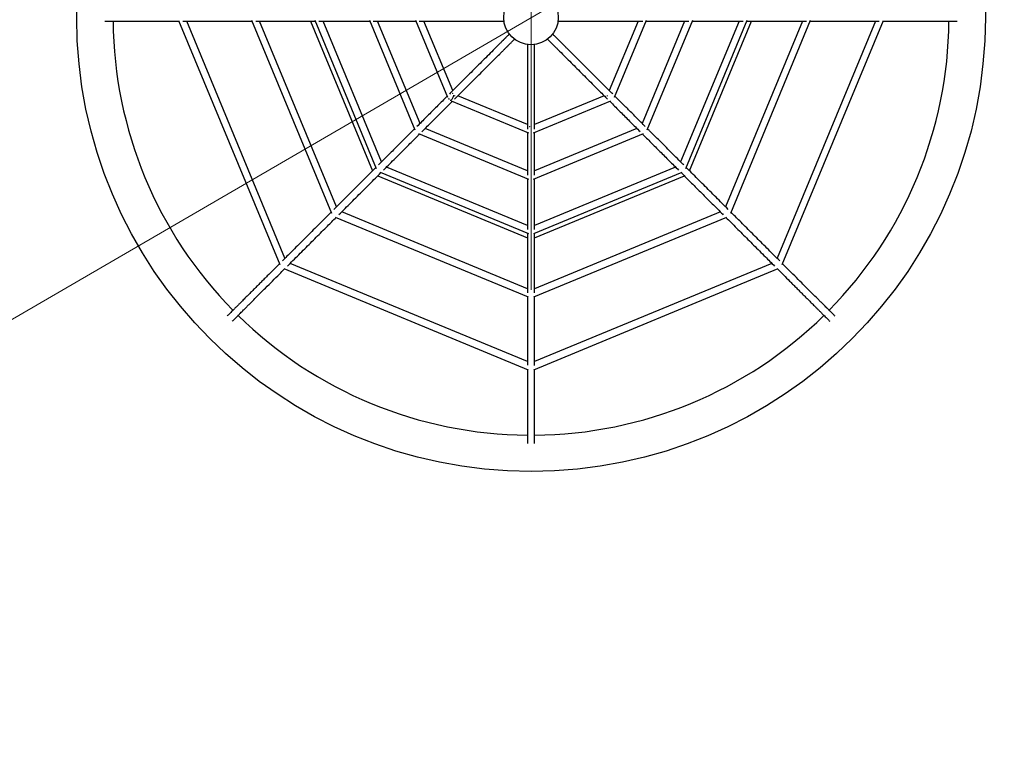
# Model space of a CAD drawing. Units: millimetres. Extents: x 0.6 to 13.1, y 0.5 to 19.5.
# Drawn here: x 6.1 to 8.3, y 3.7 to 5.4 of the extents above; entities that cross this region are included whole.
import ezdxf

# ---------------------------------------------------------------- set-up
doc = ezdxf.new("R2010")
doc.units = ezdxf.units.MM
doc.linetypes.add('CENTERX2', pattern=[2.032, 1.27, -0.254, 0.254, -0.254])
doc.linetypes.add('PHANTOM', pattern=[1.27, 0.635, -0.127, 0.127, -0.127, 0.127, -0.127])
doc.styles.add('SLDTEXTSTYLE0', font='TXT', dxfattribs={"width": 0.75})
doc.dimstyles.new('SLDDIMSTYLE0', dxfattribs={"dimtxt": 0.35, "dimasz": 0.3302, "dimexe": 0, "dimexo": 0.0625, "dimgap": 0.0875, "dimtad": 1, "dimlfac": 100, "dimrnd": 1e-09, "dimzin": 12, "dimdsep": 46, "dimtxsty": 'SLDTEXTSTYLE0', "dimsah": 1, "dimcen": 0, "dimadec": 0, "dimazin": 3, "dimtfac": 1, "dimtmove": 0, "dimatfit": 3, "dimfxl": 0, "dimfrac": 2, "dimtolj": 1, "dimtzin": 12, "dimarcsym": 0})

# ---------------------------------------------------------------- blocks, each defined once
blk = doc.blocks.new('_D')
at = {"color": 161, "linetype": 'Continuous', "lineweight": 18}
blk.add_line((9.8546, 6.8909), (4.5823, 3.8228), dxfattribs=at)
for points in [[(9.8546, 6.8909), (9.5436, 6.7688), (9.5947, 6.6809)], [(4.5823, 3.8228), (4.8933, 3.945), (4.8422, 4.0328)]]:
    blk.add_solid(points, dxfattribs=at)
at = {"color": 161, "linetype": 'Continuous', "lineweight": 18, "char_height": 0.35, "attachment_point": 1, "rotation": 30.1966, "style": 'SLDTEXTSTYLE0'}
for s, insert in [('610', (8.5456, 6.654)), ('%%c', (8.092, 6.3839))]:
    blk.add_mtext(s, dxfattribs=dict(at, insert=insert))

msp = doc.modelspace()

# ---------------------------------------------------------------- linework, layer by layer
at = {"color": 8, "linetype": 'CENTERX2', "lineweight": 18}
msp.add_line((7.21844, 4.75688), (7.21844, 5.95688), dxfattribs=at)
at = {"color": 7, "linetype": 'Continuous', "lineweight": 25}
for p, q in [((6.44245, 5.35068), (6.66535, 4.81255)), ((6.67685, 4.8266), (6.46052, 5.34888)), ((6.60294, 5.35086), (6.77896, 4.92591)), ((6.79039, 4.94013), (6.62108, 5.34888)), ((6.7331, 5.34888), (6.8696, 5.01934)), ((6.74246, 5.35102), (6.87773, 5.02444)), ((6.88909, 5.03884), (6.76067, 5.34888)), ((6.86256, 5.35116), (6.96276, 5.10927)), ((6.97406, 5.1238), (6.88083, 5.34888)), ((6.9645, 5.35124), (7.03489, 5.18129)), ((7.04616, 5.1959), (6.98279, 5.34888)), ((7.45409, 5.34888), (7.39073, 5.1959)), ((7.402, 5.18129), (7.47239, 5.35124)), ((7.55606, 5.34888), (7.46283, 5.1238)), ((7.47413, 5.10927), (7.57432, 5.35116)), ((7.67622, 5.34888), (7.5478, 5.03884)), ((7.55915, 5.02444), (7.69443, 5.35102)), ((7.56729, 5.01934), (7.70379, 5.34888)), ((7.8158, 5.34888), (7.6465, 4.94013)), ((7.65792, 4.92591), (7.83394, 5.35086)), ((7.97637, 5.34888), (7.76003, 4.8266)), ((7.77153, 4.81255), (7.99443, 5.35068)), ((7.21044, 5.12123), (7.05747, 5.18459)), ((7.37942, 5.18459), (7.22644, 5.12123)), ((7.04286, 5.17332), (7.21281, 5.10293)), ((7.22408, 5.10293), (7.39403, 5.17332)), ((6.97084, 5.10119), (7.21273, 5.001)), ((7.21044, 5.01926), (6.98537, 5.11249)), ((7.22416, 5.001), (7.46605, 5.10119)), ((7.45152, 5.11249), (7.22644, 5.01926)), ((6.88091, 5.00803), (7.21044, 4.87153)), ((6.88601, 5.01616), (7.21259, 4.88089)), ((7.21044, 4.8991), (6.9004, 5.02752)), ((7.2243, 4.88089), (7.55088, 5.01616)), ((7.53648, 5.02752), (7.22644, 4.8991)), ((7.22644, 4.87153), (7.55598, 5.00803)), ((7.21044, 4.75951), (6.8017, 4.92882)), ((7.63518, 4.92882), (7.22644, 4.75951)), ((6.78747, 4.9174), (7.21242, 4.74138)), ((7.22446, 4.74138), (7.64941, 4.9174)), ((7.21044, 4.59895), (6.68817, 4.81528)), ((7.74872, 4.81528), (7.22644, 4.59895)), ((6.67412, 4.80378), (7.21224, 4.58089)), ((7.22464, 4.58089), (7.76277, 4.80378))]:
    msp.add_line(p, q, dxfattribs=at)
at = {"color": 7, "linetype": 'Continuous', "lineweight": 25, "flags": 128}
msp.add_lwpolyline([(7.04762, 5.18606), (7.04761, 5.18564), (7.04742, 5.18417), (7.04705, 5.18259), (7.04651, 5.18097), (7.04581, 5.17939), (7.045, 5.17792), (7.04412, 5.17663), (7.04319, 5.17558), (7.04228, 5.17482), (7.04141, 5.17439), (7.04064, 5.1743), (7.04029, 5.17439)], dxfattribs=at)
at = {"color": 161, "linetype": 'PHANTOM', "lineweight": 50}
msp.add_circle((7.21844, 5.35688), 3.05, dxfattribs=at)
at = {"color": 7, "linetype": 'Continuous', "lineweight": 25}
for radius in [1, 0.06]:
    msp.add_circle((7.21844, 5.35688), radius, dxfattribs=at)
for centre, radius, start, end in [((7.21844, 5.35688), 0.92, 180.49823, 224.50177), ((7.21844, 5.35688), 0.92, 315.49823, 359.50177), ((7.04586, 5.18776), 0.00152, 68.62708, 103.44435), ((7.04933, 5.18429), 0.00152, 346.55565, 21.37292), ((7.38756, 5.18429), 0.00152, 158.62708, 193.44435), ((7.03858, 5.18084), 0.00337, 218.97476, 278.43296), ((7.21599, 5.11525), 0.00152, 113.62708, 148.44435), ((7.21844, 5.35688), 0.92, 225.49823, 269.50177), ((7.21844, 5.35688), 0.92, 270.49823, 314.50177)]:
    msp.add_arc(centre, radius, start, end, dxfattribs=at)
for points, knots in [([(6.28019, 5.34888), (6.28115, 5.34888), (6.28492, 5.34888), (6.29124, 5.34888), (6.2989, 5.34888), (6.3054, 5.34888), (6.31085, 5.34888), (6.31533, 5.34888), (6.31944, 5.34888), (6.32334, 5.34888), (6.32717, 5.34888), (6.33101, 5.34888), (6.33902, 5.34888), (6.35124, 5.34888), (6.3676, 5.34888), (6.39309, 5.34888), (6.41849, 5.34888), (6.43784, 5.34888), (6.4432, 5.34888)], [0, 0, 0, 0, 0.0168583, 0.0664599, 0.1118456, 0.1530154, 0.1824055, 0.209193, 0.2333778, 0.2562618, 0.2792795, 0.3024316, 0.3257181, 0.4241925, 0.5248067, 0.6258295, 0.8964246, 1, 1, 1, 1]), ([(6.45234, 5.34888), (6.45797, 5.34888), (6.47619, 5.34888), (6.50603, 5.34888), (6.54194, 5.34888), (6.57456, 5.34888), (6.59483, 5.34888), (6.60376, 5.34888)], [0, 0, 0, 0, 0.1058425, 0.3419413, 0.5780402, 0.8141391, 1, 1, 1, 1]), ([(6.6124, 5.34888), (6.62523, 5.34888), (6.65134, 5.34888), (6.68915, 5.34888), (6.72002, 5.34888), (6.73764, 5.34888), (6.74335, 5.34888)], [0, 0, 0, 0, 0.2803066, 0.5705906, 0.8608745, 1, 1, 1, 1]), ([(6.75128, 5.34888), (6.75488, 5.34888), (6.77049, 5.34888), (6.79687, 5.34888), (6.82866, 5.34888), (6.85078, 5.34888), (6.86157, 5.34888), (6.86351, 5.34888)], [0, 0, 0, 0, 0.0896663, 0.3888696, 0.6880728, 0.9439739, 1, 1, 1, 1]), ([(6.87089, 5.34888), (6.87539, 5.34888), (6.88881, 5.34888), (6.91017, 5.34888), (6.93493, 5.34888), (6.95334, 5.34888), (6.96321, 5.34888), (6.96548, 5.34888)], [0, 0, 0, 0, 0.1325902, 0.3955781, 0.6585661, 0.921554, 1, 1, 1, 1]), ([(6.97229, 5.34888), (6.97526, 5.34888), (6.98575, 5.34888), (7.00283, 5.34888), (7.02354, 5.34888), (7.04327, 5.34888), (7.06209, 5.34888), (7.07998, 5.34888), (7.09694, 5.34888), (7.10895, 5.34888), (7.11663, 5.34888), (7.12038, 5.34888), (7.12402, 5.34888), (7.12699, 5.34888), (7.12931, 5.34888), (7.13102, 5.34888), (7.13268, 5.34888), (7.1343, 5.34888), (7.13589, 5.34888), (7.13745, 5.34888), (7.13907, 5.34888), (7.1408, 5.34888), (7.14271, 5.34888), (7.14479, 5.34888), (7.14705, 5.34888), (7.14946, 5.34888), (7.15212, 5.34888), (7.15503, 5.34888), (7.15739, 5.34888), (7.15874, 5.34888), (7.15906, 5.34888)], [0, 0, 0, 0, 0.03677246, 0.13029744, 0.22382243, 0.31734744, 0.41087242, 0.50439741, 0.5979224, 0.69144739, 0.71449209, 0.73753679, 0.76047391, 0.78267182, 0.79396318, 0.80502345, 0.81585265, 0.82645076, 0.83681779, 0.84735463, 0.85770692, 0.86939127, 0.88240768, 0.89675615, 0.91243668, 0.92944927, 0.94779392, 0.96951157, 0.99284101, 1, 1, 1, 1]), ([(7.27775, 5.34888), (7.27777, 5.34888), (7.2787, 5.34888), (7.28052, 5.34888), (7.28314, 5.34888), (7.28557, 5.34888), (7.28767, 5.34888), (7.28945, 5.34888), (7.29093, 5.34888), (7.29231, 5.34888), (7.29362, 5.34888), (7.29492, 5.34888), (7.29624, 5.34888), (7.299, 5.34888), (7.30332, 5.34888), (7.3093, 5.34888), (7.31897, 5.34888), (7.33277, 5.34888), (7.3507, 5.34888), (7.369, 5.34888), (7.38753, 5.34888), (7.40696, 5.34888), (7.42868, 5.34888), (7.44782, 5.34888), (7.46072, 5.34888), (7.46464, 5.34888)], [0, 0, 0, 0, 0.0003124, 0.0211344, 0.0403253, 0.0578851, 0.0738137, 0.0851847, 0.0955488, 0.1049059, 0.1137597, 0.1226653, 0.1316228, 0.1406324, 0.1787322, 0.2176598, 0.2567456, 0.3614389, 0.4661322, 0.5596084, 0.6530847, 0.746561, 0.8400373, 0.9513183, 1, 1, 1, 1]), ([(7.47141, 5.34888), (7.47416, 5.34888), (7.48577, 5.34888), (7.50758, 5.34888), (7.5362, 5.34888), (7.5562, 5.34888), (7.56592, 5.34888)], [0, 0, 0, 0, 0.0951133, 0.4024576, 0.7098019, 1, 1, 1, 1]), ([(7.57338, 5.34888), (7.58201, 5.34888), (7.59965, 5.34888), (7.62761, 5.34888), (7.65622, 5.34888), (7.6759, 5.34888), (7.68549, 5.34888)], [0, 0, 0, 0, 0.2451406, 0.5010065, 0.7568723, 1, 1, 1, 1]), ([(7.69354, 5.34888), (7.70164, 5.34888), (7.72002, 5.34888), (7.74955, 5.34888), (7.78198, 5.34888), (7.80693, 5.34888), (7.82141, 5.34888), (7.82455, 5.34888)], [0, 0, 0, 0, 0.1959516, 0.4443827, 0.6883776, 0.9323725, 1, 1, 1, 1]), ([(7.83312, 5.34888), (7.83842, 5.34888), (7.85499, 5.34888), (7.88373, 5.34888), (7.91933, 5.34888), (7.95289, 5.34888), (7.97493, 5.34888), (7.9845, 5.34888)], [0, 0, 0, 0, 0.1109773, 0.3470188, 0.5830603, 0.8191018, 1, 1, 1, 1]), ([(7.99369, 5.34888), (8.00617, 5.34888), (8.02177, 5.34888), (8.04084, 5.34888), (8.0504, 5.34888), (8.05988, 5.34888), (8.06777, 5.34888), (8.07403, 5.34888), (8.07869, 5.34888), (8.08328, 5.34888), (8.08777, 5.34888), (8.09223, 5.34888), (8.09667, 5.34888), (8.10131, 5.34888), (8.10631, 5.34888), (8.1119, 5.34888), (8.11808, 5.34888), (8.12485, 5.34888), (8.13222, 5.34888), (8.1405, 5.34888), (8.14871, 5.34888), (8.15429, 5.34888), (8.15669, 5.34888)], [0, 0, 0, 0, 0.238766, 0.29834328, 0.35792057, 0.4172197, 0.47460771, 0.50379912, 0.53239312, 0.5603897, 0.58778886, 0.6145906, 0.64183145, 0.66859522, 0.69880272, 0.73245397, 0.76954896, 0.81008769, 0.85407016, 0.90149638, 0.95764274, 1, 1, 1, 1]), ([(7.17084, 5.32058), (7.17083, 5.32058), (7.17018, 5.31992), (7.16889, 5.31864), (7.16704, 5.31679), (7.16532, 5.31507), (7.16384, 5.31358), (7.16258, 5.31232), (7.16153, 5.31127), (7.16056, 5.3103), (7.15963, 5.30938), (7.15871, 5.30846), (7.15778, 5.30753), (7.15582, 5.30557), (7.15277, 5.30252), (7.14854, 5.29829), (7.1417, 5.29145), (7.13195, 5.28169), (7.11926, 5.26901), (7.10633, 5.25607), (7.09322, 5.24297), (7.07948, 5.22923), (7.06413, 5.21387), (7.05059, 5.20034), (7.04147, 5.19122), (7.0387, 5.18844)], [0, 0, 0, 0, 0.0001938, 0.0210183, 0.0402114, 0.0577733, 0.0737037, 0.0850761, 0.0954414, 0.1047996, 0.1136545, 0.1225611, 0.1315198, 0.1405304, 0.1786347, 0.217567, 0.2566574, 0.3613631, 0.4660688, 0.5595562, 0.6530436, 0.746531, 0.8400184, 0.9513126, 1, 1, 1, 1]), ([(7.39815, 5.18848), (7.39606, 5.19057), (7.38864, 5.198), (7.37656, 5.21007), (7.36192, 5.22472), (7.34796, 5.23867), (7.33466, 5.25198), (7.32201, 5.26463), (7.31001, 5.27662), (7.30153, 5.28511), (7.29609, 5.29054), (7.29344, 5.29319), (7.29087, 5.29577), (7.28877, 5.29786), (7.28713, 5.2995), (7.28592, 5.30071), (7.28474, 5.30189), (7.2836, 5.30303), (7.28248, 5.30416), (7.28137, 5.30526), (7.28022, 5.30641), (7.279, 5.30763), (7.27765, 5.30898), (7.27618, 5.31046), (7.27459, 5.31205), (7.27288, 5.31375), (7.271, 5.31564), (7.26894, 5.31769), (7.26725, 5.31938), (7.26628, 5.32035), (7.26604, 5.32059)], [0, 0, 0, 0, 0.0367527, 0.1302274, 0.2237022, 0.3171769, 0.4106516, 0.5041264, 0.5976011, 0.6910758, 0.7141082, 0.7371405, 0.7600653, 0.7822512, 0.7935365, 0.8045909, 0.8154142, 0.8260067, 0.8363681, 0.8468993, 0.857246, 0.8689241, 0.8819335, 0.8962743, 0.9119464, 0.9289498, 0.9472846, 0.9689906, 0.9923075, 1, 1, 1, 1]), ([(7.05005, 5.17716), (7.05214, 5.17926), (7.05956, 5.18668), (7.07164, 5.19876), (7.08628, 5.2134), (7.10024, 5.22735), (7.11354, 5.24066), (7.12619, 5.25331), (7.13819, 5.26531), (7.14667, 5.27379), (7.15211, 5.27923), (7.15476, 5.28188), (7.15733, 5.28445), (7.15943, 5.28655), (7.16107, 5.28819), (7.16228, 5.2894), (7.16346, 5.29058), (7.1646, 5.29172), (7.16573, 5.29284), (7.16683, 5.29395), (7.16798, 5.2951), (7.1692, 5.29632), (7.17055, 5.29767), (7.17202, 5.29914), (7.17361, 5.30073), (7.17532, 5.30244), (7.1772, 5.30432), (7.17926, 5.30638), (7.18092, 5.30803), (7.18185, 5.30897), (7.18206, 5.30918)], [0, 0, 0, 0, 0.03679064, 0.13036188, 0.22393312, 0.31750438, 0.41107562, 0.50464686, 0.5982181, 0.69178934, 0.71484544, 0.73790154, 0.76085, 0.78305889, 0.79435583, 0.80542158, 0.81625613, 0.82685948, 0.83723164, 0.84777369, 0.8581311, 0.86982123, 0.88284407, 0.89719964, 0.91288792, 0.92990893, 0.94826265, 0.96999104, 0.99333202, 1, 1, 1, 1]), ([(7.21044, 5.29758), (7.21044, 5.29756), (7.21044, 5.29663), (7.21044, 5.2948), (7.21044, 5.29218), (7.21044, 5.28975), (7.21044, 5.28765), (7.21044, 5.28587), (7.21044, 5.28438), (7.21044, 5.28301), (7.21044, 5.2817), (7.21044, 5.2804), (7.21044, 5.27908), (7.21044, 5.27632), (7.21044, 5.272), (7.21044, 5.26602), (7.21044, 5.25635), (7.21044, 5.24255), (7.21044, 5.22462), (7.21044, 5.20632), (7.21044, 5.18779), (7.21044, 5.16835), (7.21044, 5.14664), (7.21044, 5.1275), (7.21044, 5.1146), (7.21044, 5.11068)], [0, 0, 0, 0, 0.0004429, 0.0212622, 0.0404506, 0.0580081, 0.0739346, 0.0853041, 0.0956668, 0.1050227, 0.1138754, 0.1227798, 0.1317362, 0.1407446, 0.1788394, 0.217762, 0.2568426, 0.3615222, 0.4662019, 0.5596659, 0.65313, 0.7465941, 0.8400582, 0.9513247, 1, 1, 1, 1]), ([(7.22644, 5.11073), (7.22644, 5.11369), (7.22644, 5.12419), (7.22644, 5.14127), (7.22644, 5.16197), (7.22644, 5.1817), (7.22644, 5.20053), (7.22644, 5.21842), (7.22644, 5.23538), (7.22644, 5.24738), (7.22644, 5.25507), (7.22644, 5.25881), (7.22644, 5.26245), (7.22644, 5.26542), (7.22644, 5.26774), (7.22644, 5.26945), (7.22644, 5.27111), (7.22644, 5.27273), (7.22644, 5.27432), (7.22644, 5.27589), (7.22644, 5.27751), (7.22644, 5.27924), (7.22644, 5.28114), (7.22644, 5.28323), (7.22644, 5.28548), (7.22644, 5.28789), (7.22644, 5.29055), (7.22644, 5.29346), (7.22644, 5.29583), (7.22644, 5.29718), (7.22644, 5.29751)], [0, 0, 0, 0, 0.0367677, 0.1302806, 0.2237935, 0.31730641, 0.41081931, 0.5043322, 0.5978451, 0.691358, 0.71439972, 0.73744145, 0.7603756, 0.78257064, 0.79386054, 0.80491938, 0.81574718, 0.82634392, 0.83670961, 0.84724509, 0.85759604, 0.86927888, 0.8822936, 0.89664022, 0.91231872, 0.92932911, 0.94767139, 0.96938623, 0.99271265, 1, 1, 1, 1]), ([(7.25471, 5.3093), (7.25473, 5.30928), (7.25539, 5.30862), (7.25668, 5.30733), (7.25853, 5.30547), (7.26025, 5.30375), (7.26174, 5.30227), (7.263, 5.30101), (7.26405, 5.29996), (7.26502, 5.29899), (7.26594, 5.29806), (7.26686, 5.29714), (7.26779, 5.29621), (7.26975, 5.29426), (7.2728, 5.2912), (7.27703, 5.28697), (7.28387, 5.28013), (7.29362, 5.27038), (7.30631, 5.2577), (7.31925, 5.24476), (7.33235, 5.23166), (7.34609, 5.21791), (7.36144, 5.20256), (7.37498, 5.18902), (7.3841, 5.1799), (7.38688, 5.17713)], [0, 0, 0, 0, 0.000483, 0.0213015, 0.0404891, 0.0580458, 0.0739717, 0.0853408, 0.0957031, 0.1050586, 0.113911, 0.122815, 0.131771, 0.1407791, 0.1788724, 0.2177934, 0.2568725, 0.3615479, 0.4662233, 0.5596836, 0.6531439, 0.7466043, 0.8400646, 0.9513267, 1, 1, 1, 1]), ([(7.03391, 5.18366), (7.03197, 5.18172), (7.02376, 5.1735), (7.00834, 5.15808), (6.9881, 5.13785), (6.97396, 5.1237), (6.96709, 5.11683)], [0, 0, 0, 0, 0.0951133, 0.4024576, 0.7098019, 1, 1, 1, 1]), ([(7.46986, 5.11677), (7.46668, 5.11996), (7.45718, 5.12945), (7.44208, 5.14455), (7.42457, 5.16206), (7.41156, 5.17507), (7.40458, 5.18205), (7.40298, 5.18366)], [0, 0, 0, 0, 0.1325902, 0.3955781, 0.6585661, 0.921554, 1, 1, 1, 1]), ([(6.97834, 5.10546), (6.98152, 5.10864), (6.99102, 5.11813), (7.00612, 5.13324), (7.02363, 5.15074), (7.03664, 5.16376), (7.04362, 5.17074), (7.04522, 5.17234)], [0, 0, 0, 0, 0.1325902, 0.3955781, 0.6585661, 0.921554, 1, 1, 1, 1]), ([(7.39166, 5.17234), (7.3936, 5.1704), (7.40181, 5.16219), (7.41724, 5.14677), (7.43747, 5.12653), (7.45162, 5.11239), (7.45849, 5.10552)], [0, 0, 0, 0, 0.0951133, 0.4024576, 0.7098019, 1, 1, 1, 1]), ([(6.96181, 5.11156), (6.95571, 5.10545), (6.94323, 5.09298), (6.92346, 5.07321), (6.90323, 5.05298), (6.88931, 5.03906), (6.88253, 5.03228)], [0, 0, 0, 0, 0.2451406, 0.5010065, 0.7568723, 1, 1, 1, 1]), ([(6.89377, 5.02089), (6.89631, 5.02343), (6.90735, 5.03447), (6.926, 5.05312), (6.94848, 5.0756), (6.96412, 5.09124), (6.97175, 5.09887), (6.97312, 5.10024)], [0, 0, 0, 0, 0.08966626, 0.38886955, 0.68807284, 0.94397393, 1, 1, 1, 1]), ([(7.21044, 5.10391), (7.21044, 5.10116), (7.21044, 5.08955), (7.21044, 5.06774), (7.21044, 5.03912), (7.21044, 5.01912), (7.21044, 5.0094)], [0, 0, 0, 0, 0.0951133, 0.4024576, 0.7098019, 1, 1, 1, 1]), ([(7.22644, 5.00932), (7.22644, 5.01382), (7.22644, 5.02725), (7.22644, 5.0486), (7.22644, 5.07336), (7.22644, 5.09177), (7.22644, 5.10164), (7.22644, 5.10391)], [0, 0, 0, 0, 0.1325902, 0.3955781, 0.6585661, 0.921554, 1, 1, 1, 1]), ([(7.46376, 5.10024), (7.46987, 5.09414), (7.48234, 5.08166), (7.50211, 5.06189), (7.52234, 5.04166), (7.53626, 5.02775), (7.54304, 5.02096)], [0, 0, 0, 0, 0.2451406, 0.5010065, 0.7568723, 1, 1, 1, 1]), ([(7.55443, 5.0322), (7.55189, 5.03475), (7.54085, 5.04578), (7.5222, 5.06444), (7.49972, 5.08692), (7.48408, 5.10255), (7.47645, 5.11019), (7.47508, 5.11156)], [0, 0, 0, 0, 0.08966626, 0.38886955, 0.68807284, 0.94397393, 1, 1, 1, 1]), ([(6.87684, 5.02659), (6.87111, 5.02086), (6.85812, 5.00786), (6.83724, 4.98698), (6.81431, 4.96405), (6.79666, 4.94641), (6.78642, 4.93617), (6.7842, 4.93395)], [0, 0, 0, 0, 0.1959516, 0.4443827, 0.6883776, 0.9323725, 1, 1, 1, 1]), ([(6.79556, 4.92268), (6.80463, 4.93175), (6.8231, 4.95022), (6.84983, 4.97695), (6.87166, 4.99878), (6.88412, 5.01124), (6.88816, 5.01528)], [0, 0, 0, 0, 0.2803066, 0.5705906, 0.8608745, 1, 1, 1, 1]), ([(7.54873, 5.01528), (7.55446, 5.00954), (7.56746, 4.99655), (7.58834, 4.97567), (7.61127, 4.95274), (7.62891, 4.93509), (7.63915, 4.92486), (7.64137, 4.92264)], [0, 0, 0, 0, 0.1959516, 0.4443827, 0.6883776, 0.9323725, 1, 1, 1, 1]), ([(7.65264, 4.934), (7.64357, 4.94307), (7.6251, 4.96153), (7.59837, 4.98826), (7.57654, 5.0101), (7.56408, 5.02255), (7.56004, 5.02659)], [0, 0, 0, 0, 0.2803066, 0.5705906, 0.8608745, 1, 1, 1, 1]), ([(7.21044, 5.00194), (7.21044, 4.99331), (7.21044, 4.97566), (7.21044, 4.94771), (7.21044, 4.9191), (7.21044, 4.89942), (7.21044, 4.88982)], [0, 0, 0, 0, 0.2451406, 0.5010065, 0.7568723, 1, 1, 1, 1]), ([(7.22644, 4.88972), (7.22644, 4.89332), (7.22644, 4.90892), (7.22644, 4.9353), (7.22644, 4.96709), (7.22644, 4.98921), (7.22644, 5), (7.22644, 5.00194)], [0, 0, 0, 0, 0.0896663, 0.3888696, 0.6880728, 0.9439739, 1, 1, 1, 1]), ([(6.77814, 4.92789), (6.7744, 4.92414), (6.76268, 4.91243), (6.74236, 4.89211), (6.71718, 4.86693), (6.69346, 4.8432), (6.67787, 4.82761), (6.6711, 4.82085)], [0, 0, 0, 0, 0.1109773, 0.3470188, 0.5830603, 0.8191018, 1, 1, 1, 1]), ([(7.76582, 4.82081), (7.76183, 4.8248), (7.74895, 4.83768), (7.72785, 4.85878), (7.70246, 4.88417), (7.6794, 4.90724), (7.66506, 4.92157), (7.65874, 4.92789)], [0, 0, 0, 0, 0.1058425, 0.3419413, 0.5780402, 0.8141391, 1, 1, 1, 1]), ([(6.68238, 4.8095), (6.68637, 4.81349), (6.69925, 4.82636), (6.72035, 4.84747), (6.74574, 4.87286), (6.7688, 4.89592), (6.78314, 4.91026), (6.78946, 4.91658)], [0, 0, 0, 0, 0.1058425, 0.3419413, 0.5780402, 0.8141391, 1, 1, 1, 1]), ([(7.64743, 4.91658), (7.65118, 4.91283), (7.66289, 4.90112), (7.68321, 4.88079), (7.70839, 4.85562), (7.73212, 4.83189), (7.74771, 4.8163), (7.75447, 4.80954)], [0, 0, 0, 0, 0.1109773, 0.3470188, 0.5830603, 0.8191018, 1, 1, 1, 1]), ([(7.21044, 4.88178), (7.21044, 4.87368), (7.21044, 4.85529), (7.21044, 4.82577), (7.21044, 4.79334), (7.21044, 4.76838), (7.21044, 4.75391), (7.21044, 4.75077)], [0, 0, 0, 0, 0.1959516, 0.4443827, 0.6883776, 0.9323725, 1, 1, 1, 1]), ([(7.22644, 4.75083), (7.22644, 4.76366), (7.22644, 4.78977), (7.22644, 4.82758), (7.22644, 4.85846), (7.22644, 4.87607), (7.22644, 4.88178)], [0, 0, 0, 0, 0.2803066, 0.5705906, 0.8608745, 1, 1, 1, 1]), ([(6.66461, 4.81435), (6.65578, 4.80552), (6.64475, 4.79449), (6.63126, 4.78101), (6.62451, 4.77425), (6.6178, 4.76755), (6.61222, 4.76197), (6.6078, 4.75754), (6.6045, 4.75424), (6.60126, 4.751), (6.59808, 4.74783), (6.59492, 4.74467), (6.59178, 4.74153), (6.5885, 4.73825), (6.58497, 4.73471), (6.58102, 4.73076), (6.57665, 4.7264), (6.57186, 4.72161), (6.56665, 4.7164), (6.5608, 4.71054), (6.55499, 4.70473), (6.55104, 4.70079), (6.54935, 4.69909)], [0, 0, 0, 0, 0.238766, 0.2983433, 0.3579206, 0.4172197, 0.4746077, 0.5037991, 0.5323931, 0.5603897, 0.5877889, 0.6145906, 0.6418315, 0.6685952, 0.6988027, 0.732454, 0.769549, 0.8100877, 0.8540702, 0.9014964, 0.9576427, 1, 1, 1, 1]), ([(7.88754, 4.69909), (7.88687, 4.69977), (7.8842, 4.70243), (7.87973, 4.7069), (7.87431, 4.71232), (7.86972, 4.71692), (7.86587, 4.72077), (7.8627, 4.72394), (7.85979, 4.72684), (7.85704, 4.7296), (7.85433, 4.73231), (7.85161, 4.73502), (7.84595, 4.74068), (7.83731, 4.74933), (7.82574, 4.76089), (7.80771, 4.77892), (7.78975, 4.79688), (7.77607, 4.81056), (7.77228, 4.81435)], [0, 0, 0, 0, 0.0168583, 0.0664599, 0.1118456, 0.1530154, 0.1824055, 0.209193, 0.2333778, 0.2562618, 0.2792795, 0.3024316, 0.3257181, 0.4241925, 0.5248067, 0.6258295, 0.8964246, 1, 1, 1, 1]), ([(6.56066, 4.68778), (6.56133, 4.68845), (6.564, 4.69112), (6.56847, 4.69559), (6.57389, 4.70101), (6.57848, 4.7056), (6.58233, 4.70945), (6.5855, 4.71262), (6.58841, 4.71553), (6.59116, 4.71828), (6.59387, 4.72099), (6.59659, 4.72371), (6.60225, 4.72937), (6.61089, 4.73801), (6.62246, 4.74958), (6.64049, 4.76761), (6.65845, 4.78556), (6.67213, 4.79925), (6.67592, 4.80304)], [0, 0, 0, 0, 0.01685833, 0.0664599, 0.11184559, 0.15301539, 0.18240552, 0.20919299, 0.2333778, 0.25626182, 0.27927947, 0.30243157, 0.32571812, 0.42419253, 0.52480667, 0.62582954, 0.89642459, 1, 1, 1, 1]), ([(7.76097, 4.80304), (7.76979, 4.79421), (7.78082, 4.78318), (7.79431, 4.76969), (7.80107, 4.76294), (7.80777, 4.75623), (7.81335, 4.75065), (7.81777, 4.74623), (7.82108, 4.74293), (7.82432, 4.73969), (7.82749, 4.73651), (7.83065, 4.73336), (7.83379, 4.73022), (7.83707, 4.72694), (7.8406, 4.7234), (7.84455, 4.71945), (7.84892, 4.71508), (7.85371, 4.71029), (7.85892, 4.70508), (7.86478, 4.69923), (7.87059, 4.69342), (7.87453, 4.68947), (7.87623, 4.68778)], [0, 0, 0, 0, 0.238766, 0.2983433, 0.3579206, 0.4172197, 0.4746077, 0.5037991, 0.5323931, 0.5603897, 0.5877889, 0.6145906, 0.6418315, 0.6685952, 0.6988027, 0.732454, 0.769549, 0.8100877, 0.8540702, 0.9014964, 0.9576427, 1, 1, 1, 1]), ([(7.21044, 4.7422), (7.21044, 4.7369), (7.21044, 4.72033), (7.21044, 4.69159), (7.21044, 4.65599), (7.21044, 4.62243), (7.21044, 4.60039), (7.21044, 4.59082)], [0, 0, 0, 0, 0.1109773, 0.3470188, 0.5830603, 0.8191018, 1, 1, 1, 1]), ([(7.22644, 4.59077), (7.22644, 4.59641), (7.22644, 4.61462), (7.22644, 4.64446), (7.22644, 4.68037), (7.22644, 4.71299), (7.22644, 4.73327), (7.22644, 4.7422)], [0, 0, 0, 0, 0.1058425, 0.3419413, 0.5780402, 0.8141391, 1, 1, 1, 1]), ([(7.21044, 4.58163), (7.21044, 4.56915), (7.21044, 4.55355), (7.21044, 4.53448), (7.21044, 4.52492), (7.21044, 4.51544), (7.21044, 4.50755), (7.21044, 4.50129), (7.21044, 4.49663), (7.21044, 4.49204), (7.21044, 4.48755), (7.21044, 4.48308), (7.21044, 4.47865), (7.21044, 4.47401), (7.21044, 4.46901), (7.21044, 4.46342), (7.21044, 4.45724), (7.21044, 4.45047), (7.21044, 4.4431), (7.21044, 4.43482), (7.21044, 4.42661), (7.21044, 4.42103), (7.21044, 4.41863)], [0, 0, 0, 0, 0.238766, 0.2983433, 0.3579206, 0.4172197, 0.4746077, 0.5037991, 0.5323931, 0.5603897, 0.5877889, 0.6145906, 0.6418315, 0.6685952, 0.6988027, 0.732454, 0.769549, 0.8100877, 0.8540702, 0.9014964, 0.9576427, 1, 1, 1, 1]), ([(7.22644, 4.41863), (7.22644, 4.41958), (7.22644, 4.42336), (7.22644, 4.42967), (7.22644, 4.43733), (7.22644, 4.44384), (7.22644, 4.44928), (7.22644, 4.45376), (7.22644, 4.45788), (7.22644, 4.46177), (7.22644, 4.4656), (7.22644, 4.46944), (7.22644, 4.47745), (7.22644, 4.48967), (7.22644, 4.50603), (7.22644, 4.53153), (7.22644, 4.55692), (7.22644, 4.57627), (7.22644, 4.58163)], [0, 0, 0, 0, 0.0168583, 0.0664599, 0.1118456, 0.1530154, 0.1824055, 0.209193, 0.2333778, 0.2562618, 0.2792795, 0.3024316, 0.3257181, 0.4241925, 0.5248067, 0.6258295, 0.8964246, 1, 1, 1, 1])]:
    msp.add_open_spline(points, degree=3, knots=knots, dxfattribs=at)

# ---------------------------------------------------------------- dimensions: what is measured, and where the dimension line sits
at = {"color": 161, "linetype": 'Continuous', "lineweight": 18}
dim = msp.add_diameter_dim_2p(p1=(9.85457, 6.89093), p2=(4.58232, 3.82282), dimstyle='SLDDIMSTYLE0', dxfattribs=at)
dim.commit()
dim.dimension.update_dxf_attribs({"geometry": '_D', "text_midpoint": (8.89813, 6.33435), "dimtype": 163})

doc.saveas('drawing.dxf')
